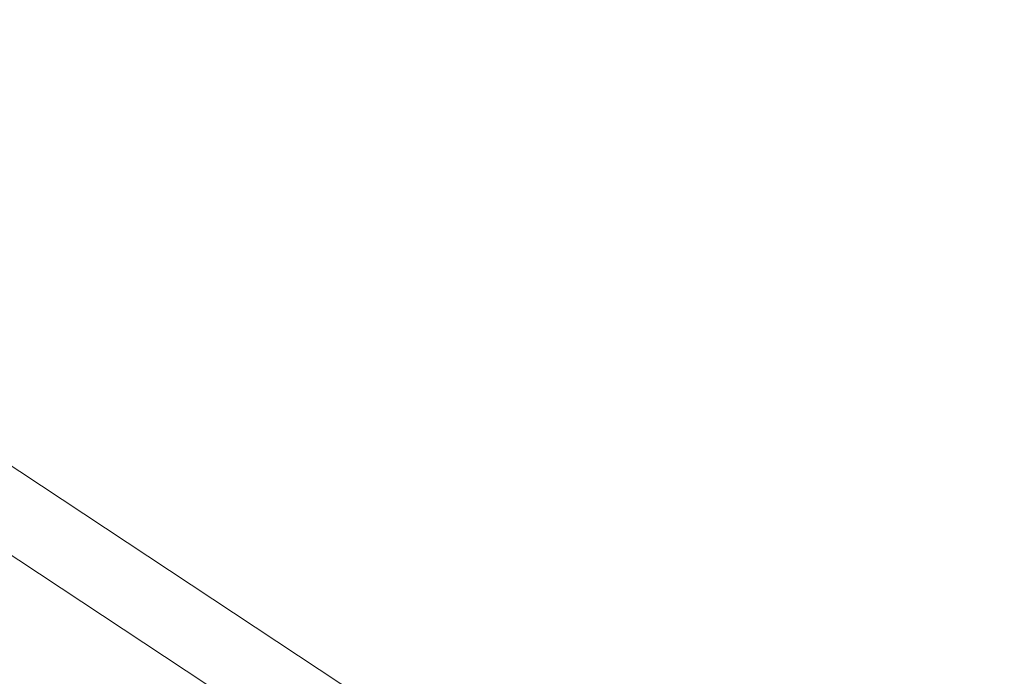
# Model space of a CAD drawing. Units: millimetres. Extents: x -2818 to 10119, y 3933 to 14915.
# Drawn here: x 4267 to 4505, y 10211 to 10370 of the extents above; entities that cross this region are included whole.
import ezdxf

# ---------------------------------------------------------------- set-up
doc = ezdxf.new("R2010")
doc.units = ezdxf.units.MM
doc.styles.get("Standard").update_dxf_attribs({"font": 'arial.ttf'})
doc.dimstyles.new('OLCU', dxfattribs={"dimtxt": 300, "dimasz": 225, "dimexe": 0.18, "dimexo": 0.0625, "dimgap": 80, "dimtad": 1, "dimdec": 0, "dimlfac": 0.1, "dimrnd": 5, "dimzin": 0, "dimdsep": 46, "dimtxsty": 'Standard', "dimcen": 0.09, "dimse1": 1, "dimse2": 1, "dimadec": 0, "dimazin": 0, "dimtfac": 1, "dimtdec": 0, "dimtofl": 0, "dimtmove": 0, "dimatfit": 3, "dimfxl": 1, "dimtolj": 1, "dimtzin": 0, "dimarcsym": 0})

# ---------------------------------------------------------------- blocks, each defined once
blk = doc.blocks.new('*D6')
at = {"color": 0, "lineweight": -2, "transparency": 16777216}
blk.add_line((-2505.03, 14113.76), (-2505.03, 4043.08), dxfattribs=at)
at = {"color": 0, "transparency": 16777216}
for points in [[(-2523.37, 14113.76), (-2486.7, 14113.76), (-2505.03, 14223.76)], [(-2523.37, 4043.08), (-2486.7, 4043.08), (-2505.03, 3933.08)]]:
    blk.add_solid(points, dxfattribs=at)
at = {"layer": 'Defpoints', "color": 0, "transparency": 16777216}
for p in [(-367.37, 14223.76), (-2505.03, 3933.08), (5798.25, 3933.08)]:
    blk.add_point(p, dxfattribs=at)
at = {"color": 0, "transparency": 16777216, "insert": (-2687.22, 9078.42), "char_height": 200, "attachment_point": 5, "rotation": 90}
blk.add_mtext('\\A1;1030', dxfattribs=at)
blk = doc.blocks.new('*D10')
at = {"color": 0, "lineweight": -2, "transparency": 16777216}
blk.add_line((-1768.08, 14602.12), (9970.92, 14602.12), dxfattribs=at)
at = {"color": 0, "transparency": 16777216}
for points in [[(-1768.08, 14620.46), (-1768.08, 14583.79), (-1878.08, 14602.12)], [(9970.92, 14620.46), (9970.92, 14583.79), (10080.92, 14602.12)]]:
    blk.add_solid(points, dxfattribs=at)
at = {"layer": 'Defpoints', "color": 0, "transparency": 16777216}
for p in [(10080.92, 14602.12), (-1878.08, 11641.09), (10080.92, 8519.15)]:
    blk.add_point(p, dxfattribs=at)
at = {"color": 0, "transparency": 16777216, "insert": (4101.42, 14784.24), "char_height": 200, "attachment_point": 5}
blk.add_mtext('\\A1;1195', dxfattribs=at)

msp = doc.modelspace()

# ---------------------------------------------------------------- linework, layer by layer
at = {"color": 0, "linetype": 'Continuous', "lineweight": 0}
for p, q in [((3959.92, 10463.47), (4426.82, 10155.1)), ((3951.29, 10447.6), (4421.1, 10137.31))]:
    msp.add_line(p, q, dxfattribs=at)

# ---------------------------------------------------------------- dimensions: what is measured, and where the dimension line sits
dim = msp.add_linear_dim(base=(10080.92, 14602.12), p1=(-1878.08, 11641.09), p2=(10080.92, 8519.15), dimstyle='OLCU', override={"dimtxt": 200, "dimasz": 110})
dim.commit()
dim.dimension.update_dxf_attribs({"geometry": '*D10', "text_midpoint": (4101.42, 14784.24)})
dim = msp.add_linear_dim(base=(-2505.03, 3933.08), p1=(-367.37, 14223.76), p2=(5798.25, 3933.08), angle=90, dimstyle='OLCU', override={"dimtxt": 200, "dimasz": 110})
dim.commit()
dim.dimension.update_dxf_attribs({"geometry": '*D6', "text_midpoint": (-2687.22, 9078.42)})

doc.saveas('drawing.dxf')
